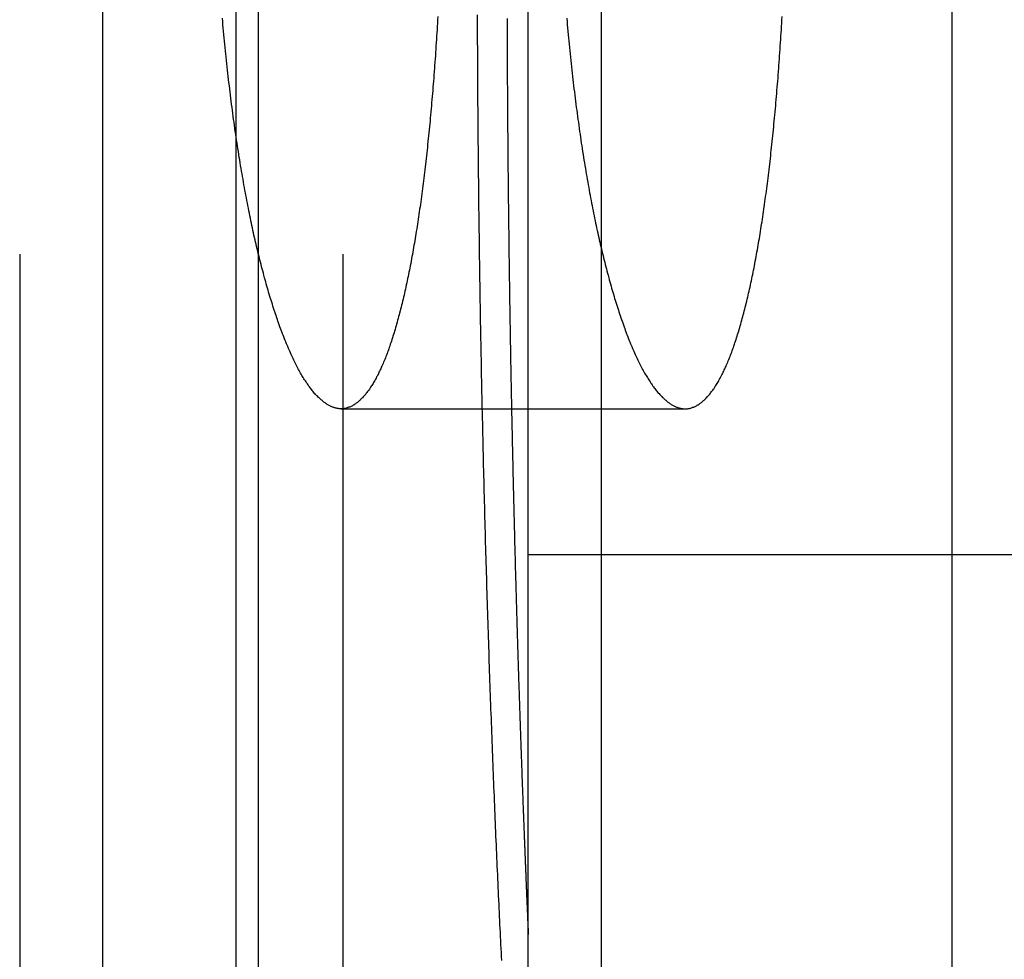
# Model space of a CAD drawing. Extents: x -150 to 151, y -350 to 514.
# Drawn here: x 47 to 51, y 302 to 306 of the extents above; entities that cross this region are included whole.
import ezdxf

# ---------------------------------------------------------------- set-up
doc = ezdxf.new("R2010")
doc.units = 0
doc.header["$LTSCALE"] = 20
doc.linetypes.add('VERDECKT', pattern=[0.375, 0.25, -0.125])
doc.layers.get('0').update_dxf_attribs({"linetype": 'CONTINUOUS'})
doc.layers.add('STEMPEL', color=3, linetype='CONTINUOUS')

# ---------------------------------------------------------------- blocks, each defined once
blk = doc.blocks.new('A$C7875C337')
at = {"color": 1, "linetype": 'VERDECKT', "extrusion": (0, 1, -2e-16)}
for p, q in [((49.2981, 329.7499), (49.2981, 249.8869)), ((50.4981, 329.7499), (50.4981, 249.8122)), ((47.3072, 312.2298), (47.3072, 302.2298)), ((47.5913, 302.2298), (47.5913, 312.2298)), ((48.4133, 312.2298), (48.4133, 302.2298)), ((48.0481, 300.957), (48.0481, 310.5428)), ((49.0481, 300.957), (49.0481, 310.5428)), ((48.4073, 304.1999), (49.5851, 304.1999)), ((52.0481, 303.6999), (49.0481, 303.6999))]:
    blk.add_line(p, q, dxfattribs=at)
at = {"color": 3, "linetype": 'CONTINUOUS', "extrusion": (0, 1, -2e-16)}
blk.add_line((48.1241, 302.2298), (48.1241, 312.2298), dxfattribs=at)
at = {"color": 1}
for points in [[(48.9572, 302.311, 0), (48.9566, 302.325, 0), (48.9559, 302.338, 0), (48.9552, 302.352, 0), (48.9546, 302.366, 0), (48.9539, 302.379, 0), (48.9532, 302.393, 0), (48.9526, 302.407, 0), (48.9519, 302.42, 0), (48.9513, 302.434, 0), (48.9506, 302.448, 0), (48.95, 302.462, 0), (48.9493, 302.476, 0), (48.9486, 302.49, 0), (48.948, 302.504, 0), (48.9473, 302.519, 0), (48.9467, 302.533, 0), (48.946, 302.547, 0), (48.9454, 302.561, 0), (48.9447, 302.576, 0), (48.9441, 302.59, 0), (48.9434, 302.605, 0), (48.9428, 302.619, 0), (48.9421, 302.634, 0), (48.9415, 302.648, 0), (48.9408, 302.663, 0), (48.9402, 302.678, 0), (48.9396, 302.692, 0), (48.9389, 302.707, 0), (48.9383, 302.722, 0), (48.9376, 302.737, 0), (48.937, 302.752, 0), (48.9364, 302.767, 0), (48.9357, 302.782, 0), (48.9351, 302.797, 0), (48.9345, 302.812, 0), (48.9339, 302.827, 0), (48.9332, 302.842, 0), (48.9326, 302.858, 0), (48.932, 302.873, 0), (48.9314, 302.888, 0), (48.9307, 302.904, 0), (48.9301, 302.919, 0), (48.9295, 302.935, 0), (48.9289, 302.95, 0), (48.9283, 302.966, 0), (48.9277, 302.981, 0), (48.9271, 302.997, 0), (48.9265, 303.013, 0), (48.9259, 303.028, 0), (48.9253, 303.044, 0), (48.9247, 303.06, 0), (48.9241, 303.076, 0), (48.9235, 303.092, 0), (48.9229, 303.108, 0), (48.9223, 303.124, 0), (48.9217, 303.14, 0), (48.9211, 303.156, 0), (48.9205, 303.172, 0), (48.9199, 303.188, 0), (48.9193, 303.204, 0), (48.9188, 303.22, 0), (48.9182, 303.236, 0), (48.9176, 303.253, 0), (48.917, 303.269, 0), (48.9165, 303.285, 0), (48.9159, 303.302, 0), (48.9153, 303.318, 0), (48.9148, 303.335, 0), (48.9142, 303.351, 0), (48.9137, 303.368, 0), (48.9131, 303.385, 0), (48.9126, 303.401, 0), (48.912, 303.418, 0), (48.9115, 303.435, 0), (48.9109, 303.451, 0), (48.9104, 303.468, 0), (48.9099, 303.485, 0), (48.9093, 303.502, 0), (48.9088, 303.519, 0), (48.9083, 303.536, 0), (48.9077, 303.553, 0), (48.9072, 303.57, 0), (48.9067, 303.587, 0), (48.9062, 303.604, 0), (48.9057, 303.621, 0), (48.9052, 303.638, 0), (48.9047, 303.655, 0), (48.9042, 303.673, 0), (48.9037, 303.69, 0), (48.9032, 303.707, 0), (48.9027, 303.724, 0), (48.9022, 303.742, 0), (48.9017, 303.759, 0), (48.9012, 303.777, 0), (48.9007, 303.794, 0), (48.9003, 303.812, 0), (48.8998, 303.829, 0), (48.8993, 303.847, 0), (48.8989, 303.864, 0), (48.8984, 303.882, 0), (48.8979, 303.9, 0), (48.8975, 303.917, 0), (48.897, 303.935, 0), (48.8966, 303.953, 0), (48.8962, 303.971, 0), (48.8957, 303.988, 0), (48.8953, 304.006, 0), (48.8948, 304.024, 0), (48.8944, 304.042, 0), (48.894, 304.06, 0), (48.8936, 304.078, 0), (48.8932, 304.096, 0), (48.8928, 304.114, 0), (48.8924, 304.132, 0), (48.892, 304.15, 0), (48.8916, 304.168, 0), (48.8912, 304.186, 0), (48.8908, 304.204, 0), (48.8904, 304.222, 0), (48.89, 304.24, 0), (48.8896, 304.258, 0), (48.8893, 304.276, 0), (48.8889, 304.295, 0), (48.8885, 304.313, 0), (48.8882, 304.331, 0), (48.8878, 304.349, 0), (48.8875, 304.368, 0), (48.8871, 304.386, 0), (48.8868, 304.404, 0), (48.8864, 304.422, 0), (48.8861, 304.441, 0), (48.8858, 304.459, 0), (48.8854, 304.478, 0), (48.8851, 304.496, 0), (48.8848, 304.514, 0), (48.8845, 304.533, 0), (48.8842, 304.551, 0), (48.8839, 304.57, 0), (48.8836, 304.588, 0), (48.8833, 304.607, 0), (48.883, 304.625, 0), (48.8827, 304.644, 0), (48.8824, 304.662, 0), (48.8822, 304.681, 0), (48.8819, 304.7, 0), (48.8816, 304.718, 0), (48.8813, 304.737, 0), (48.8811, 304.755, 0), (48.8808, 304.774, 0), (48.8806, 304.793, 0), (48.8803, 304.811, 0), (48.8801, 304.83, 0), (48.8799, 304.849, 0), (48.8796, 304.868, 0), (48.8794, 304.886, 0), (48.8792, 304.905, 0), (48.879, 304.924, 0), (48.8788, 304.943, 0), (48.8785, 304.961, 0), (48.8783, 304.98, 0), (48.8781, 304.999, 0), (48.8779, 305.018, 0), (48.8778, 305.037, 0), (48.8776, 305.056, 0), (48.8774, 305.074, 0), (48.8772, 305.093, 0), (48.8771, 305.112, 0), (48.8769, 305.131, 0), (48.8767, 305.15, 0), (48.8766, 305.169, 0), (48.8764, 305.188, 0), (48.8763, 305.207, 0), (48.8761, 305.226, 0), (48.876, 305.245, 0), (48.8759, 305.264, 0), (48.8757, 305.283, 0), (48.8756, 305.302, 0), (48.8755, 305.321, 0), (48.8754, 305.34, 0), (48.8753, 305.359, 0), (48.8752, 305.378, 0), (48.8751, 305.397, 0), (48.875, 305.416, 0), (48.8749, 305.435, 0), (48.8748, 305.454, 0), (48.8747, 305.473, 0), (48.8747, 305.492, 0), (48.8746, 305.511, 0), (48.8745, 305.53, 0), (48.8745, 305.549, 0)], [(48.7383, 305.543, 0), (48.7377, 305.532, 0), (48.737, 305.521, 0), (48.7364, 305.509, 0), (48.7357, 305.498, 0), (48.735, 305.487, 0), (48.7343, 305.476, 0), (48.7336, 305.465, 0), (48.7329, 305.454, 0), (48.7322, 305.442, 0), (48.7315, 305.431, 0), (48.7307, 305.42, 0), (48.73, 305.409, 0), (48.7292, 305.398, 0), (48.7284, 305.387, 0), (48.7276, 305.376, 0), (48.7268, 305.366, 0), (48.726, 305.355, 0), (48.7252, 305.344, 0), (48.7244, 305.333, 0), (48.7235, 305.322, 0), (48.7227, 305.312, 0), (48.7218, 305.301, 0), (48.7209, 305.29, 0), (48.7201, 305.28, 0), (48.7192, 305.269, 0), (48.7183, 305.259, 0), (48.7174, 305.248, 0), (48.7165, 305.238, 0), (48.7155, 305.227, 0), (48.7146, 305.217, 0), (48.7136, 305.206, 0), (48.7127, 305.196, 0), (48.7117, 305.186, 0), (48.7107, 305.176, 0), (48.7097, 305.166, 0), (48.7088, 305.155, 0), (48.7078, 305.145, 0), (48.7067, 305.135, 0), (48.7057, 305.125, 0), (48.7047, 305.115, 0), (48.7036, 305.105, 0), (48.7026, 305.096, 0), (48.7015, 305.086, 0), (48.7005, 305.076, 0), (48.6994, 305.066, 0), (48.6983, 305.057, 0), (48.6972, 305.047, 0), (48.6961, 305.037, 0), (48.695, 305.028, 0), (48.6939, 305.018, 0), (48.6928, 305.009, 0), (48.6916, 305, 0), (48.6905, 304.99, 0), (48.6894, 304.981, 0), (48.6882, 304.972, 0), (48.687, 304.963, 0), (48.6859, 304.954, 0), (48.6847, 304.945, 0), (48.6835, 304.936, 0), (48.6823, 304.927, 0), (48.6811, 304.918, 0), (48.6799, 304.909, 0), (48.6787, 304.9, 0), (48.6775, 304.891, 0), (48.6762, 304.883, 0), (48.675, 304.874, 0), (48.6737, 304.866, 0), (48.6725, 304.857, 0), (48.6712, 304.849, 0), (48.67, 304.84, 0), (48.6687, 304.832, 0), (48.6674, 304.824, 0), (48.6661, 304.816, 0), (48.6648, 304.807, 0), (48.6635, 304.799, 0), (48.6622, 304.791, 0), (48.6609, 304.783, 0), (48.6596, 304.775, 0), (48.6582, 304.767, 0), (48.6569, 304.76, 0), (48.6555, 304.752, 0), (48.6541, 304.744, 0), (48.6527, 304.736, 0), (48.6513, 304.728, 0), (48.6499, 304.721, 0), (48.6485, 304.713, 0), (48.6471, 304.705, 0), (48.6456, 304.698, 0), (48.6442, 304.69, 0), (48.6427, 304.683, 0), (48.6412, 304.675, 0), (48.6397, 304.668, 0), (48.6382, 304.66, 0), (48.6367, 304.653, 0), (48.6352, 304.646, 0), (48.6337, 304.638, 0), (48.6321, 304.631, 0), (48.6306, 304.624, 0), (48.629, 304.617, 0), (48.6275, 304.61, 0), (48.6259, 304.603, 0), (48.6243, 304.596, 0), (48.6227, 304.589, 0), (48.6211, 304.582, 0), (48.6195, 304.575, 0), (48.6178, 304.568, 0), (48.6162, 304.561, 0), (48.6145, 304.555, 0), (48.6129, 304.548, 0), (48.6112, 304.541, 0), (48.6095, 304.535, 0), (48.6078, 304.528, 0), (48.6061, 304.522, 0), (48.6044, 304.516, 0), (48.6027, 304.509, 0), (48.601, 304.503, 0), (48.5992, 304.497, 0), (48.5975, 304.49, 0), (48.5957, 304.484, 0), (48.594, 304.478, 0), (48.5922, 304.472, 0), (48.5904, 304.466, 0), (48.5886, 304.46, 0), (48.5868, 304.454, 0), (48.585, 304.449, 0), (48.5832, 304.443, 0), (48.5814, 304.437, 0), (48.5796, 304.432, 0), (48.5777, 304.426, 0), (48.5759, 304.421, 0), (48.574, 304.415, 0), (48.5721, 304.41, 0), (48.5703, 304.405, 0), (48.5684, 304.399, 0), (48.5665, 304.394, 0), (48.5646, 304.389, 0), (48.5627, 304.384, 0), (48.5608, 304.379, 0), (48.5588, 304.374, 0), (48.5569, 304.369, 0), (48.555, 304.364, 0), (48.553, 304.36, 0), (48.551, 304.355, 0), (48.5491, 304.351, 0), (48.5471, 304.346, 0), (48.5451, 304.342, 0), (48.5431, 304.337, 0), (48.5412, 304.333, 0), (48.5392, 304.329, 0), (48.5371, 304.325, 0), (48.5351, 304.32, 0), (48.5331, 304.316, 0), (48.5311, 304.312, 0), (48.529, 304.309, 0), (48.527, 304.305, 0), (48.525, 304.301, 0), (48.5229, 304.297, 0), (48.5208, 304.294, 0), (48.5188, 304.29, 0), (48.5167, 304.287, 0), (48.5146, 304.283, 0), (48.5126, 304.28, 0), (48.5105, 304.277, 0), (48.5084, 304.274, 0), (48.5063, 304.27, 0), (48.5042, 304.267, 0), (48.5021, 304.264, 0), (48.5, 304.261, 0), (48.4978, 304.259, 0), (48.4957, 304.256, 0), (48.4936, 304.253, 0), (48.4915, 304.25, 0), (48.4893, 304.248, 0), (48.4872, 304.245, 0), (48.4851, 304.243, 0), (48.4829, 304.241, 0), (48.4808, 304.238, 0), (48.4786, 304.236, 0), (48.4765, 304.234, 0), (48.4743, 304.232, 0), (48.4722, 304.23, 0), (48.47, 304.228, 0), (48.4678, 304.226, 0), (48.4657, 304.224, 0), (48.4635, 304.222, 0), (48.4613, 304.22, 0), (48.4592, 304.219, 0), (48.457, 304.217, 0), (48.4548, 304.216, 0), (48.4526, 304.214, 0), (48.4505, 304.213, 0), (48.4483, 304.212, 0), (48.4461, 304.21, 0), (48.4439, 304.209, 0), (48.4417, 304.208, 0), (48.4396, 304.207, 0), (48.4374, 304.206, 0), (48.4352, 304.205, 0), (48.433, 304.205, 0), (48.4308, 304.204, 0), (48.4286, 304.203, 0), (48.4264, 304.202, 0), (48.4243, 304.202, 0), (48.4221, 304.201, 0), (48.4199, 304.201, 0), (48.4177, 304.201, 0), (48.4155, 304.2, 0), (48.4133, 304.2, 0), (48.4112, 304.2, 0), (48.409, 304.2, 0), (48.4068, 304.2, 0), (48.4046, 304.2, 0), (48.4024, 304.2, 0), (48.4002, 304.2, 0), (48.398, 304.201, 0), (48.3958, 304.201, 0), (48.3936, 304.201, 0), (48.3914, 304.202, 0), (48.3891, 304.202, 0), (48.3869, 304.203, 0), (48.3847, 304.203, 0), (48.3824, 304.204, 0), (48.3802, 304.205, 0), (48.3779, 304.206, 0), (48.3756, 304.207, 0), (48.3734, 304.208, 0), (48.3711, 304.209, 0), (48.3688, 304.21, 0), (48.3665, 304.211, 0), (48.3642, 304.212, 0), (48.362, 304.214, 0), (48.3597, 304.215, 0), (48.3574, 304.217, 0), (48.3551, 304.218, 0), (48.3528, 304.22, 0), (48.3504, 304.221, 0), (48.3481, 304.223, 0), (48.3458, 304.225, 0), (48.3435, 304.227, 0), (48.3412, 304.229, 0), (48.3388, 304.231, 0), (48.3365, 304.233, 0), (48.3342, 304.235, 0), (48.3319, 304.237, 0), (48.3295, 304.239, 0), (48.3272, 304.242, 0), (48.3248, 304.244, 0), (48.3225, 304.247, 0), (48.3202, 304.249, 0), (48.3178, 304.252, 0), (48.3155, 304.254, 0), (48.3131, 304.257, 0), (48.3108, 304.26, 0), (48.3084, 304.263, 0), (48.3061, 304.266, 0), (48.3037, 304.269, 0), (48.3014, 304.272, 0), (48.299, 304.275, 0), (48.2967, 304.278, 0), (48.2944, 304.282, 0), (48.292, 304.285, 0), (48.2897, 304.288, 0), (48.2873, 304.292, 0), (48.285, 304.296, 0), (48.2826, 304.299, 0), (48.2803, 304.303, 0), (48.2779, 304.307, 0), (48.2756, 304.311, 0), (48.2732, 304.314, 0), (48.2709, 304.318, 0), (48.2686, 304.322, 0), (48.2662, 304.327, 0), (48.2639, 304.331, 0), (48.2616, 304.335, 0), (48.2592, 304.339, 0), (48.2569, 304.344, 0), (48.2546, 304.348, 0), (48.2523, 304.353, 0), (48.25, 304.357, 0), (48.2477, 304.362, 0), (48.2453, 304.367, 0), (48.243, 304.372, 0), (48.2407, 304.377, 0), (48.2384, 304.381, 0), (48.2361, 304.386, 0), (48.2338, 304.392, 0), (48.2316, 304.397, 0), (48.2293, 304.402, 0), (48.227, 304.407, 0), (48.2247, 304.413, 0), (48.2225, 304.418, 0), (48.2202, 304.423, 0), (48.2179, 304.429, 0), (48.2157, 304.434, 0), (48.2134, 304.44, 0), (48.2112, 304.446, 0), (48.209, 304.452, 0), (48.2067, 304.457, 0), (48.2045, 304.463, 0), (48.2023, 304.469, 0), (48.2001, 304.475, 0), (48.1979, 304.481, 0), (48.1957, 304.487, 0), (48.1935, 304.494, 0), (48.1913, 304.5, 0), (48.1891, 304.506, 0), (48.187, 304.512, 0), (48.1848, 304.519, 0), (48.1826, 304.525, 0), (48.1805, 304.532, 0), (48.1783, 304.538, 0), (48.1762, 304.545, 0), (48.1741, 304.551, 0), (48.172, 304.558, 0), (48.1698, 304.565, 0), (48.1677, 304.572, 0), (48.1656, 304.578, 0), (48.1636, 304.585, 0), (48.1615, 304.592, 0), (48.1594, 304.599, 0), (48.1574, 304.606, 0), (48.1553, 304.613, 0), (48.1533, 304.62, 0), (48.1512, 304.628, 0), (48.1492, 304.635, 0), (48.1472, 304.642, 0), (48.1452, 304.649, 0), (48.1432, 304.657, 0), (48.1412, 304.664, 0), (48.1392, 304.672, 0), (48.1373, 304.679, 0), (48.1353, 304.686, 0), (48.1334, 304.694, 0), (48.1315, 304.702, 0), (48.1295, 304.709, 0), (48.1276, 304.717, 0), (48.1257, 304.725, 0), (48.1238, 304.732, 0), (48.122, 304.74, 0), (48.1201, 304.748, 0), (48.1183, 304.756, 0), (48.1164, 304.764, 0), (48.1146, 304.771, 0), (48.1128, 304.779, 0), (48.111, 304.787, 0), (48.1092, 304.795, 0), (48.1074, 304.803, 0), (48.1056, 304.811, 0), (48.1038, 304.82, 0), (48.1021, 304.828, 0), (48.1003, 304.836, 0), (48.0986, 304.844, 0), (48.0968, 304.853, 0), (48.0951, 304.861, 0), (48.0934, 304.87, 0), (48.0916, 304.878, 0), (48.0899, 304.887, 0), (48.0882, 304.896, 0), (48.0865, 304.904, 0), (48.0848, 304.913, 0), (48.0831, 304.922, 0), (48.0815, 304.931, 0), (48.0798, 304.94, 0), (48.0781, 304.949, 0), (48.0765, 304.958, 0), (48.0748, 304.967, 0), (48.0732, 304.976, 0), (48.0716, 304.986, 0), (48.0699, 304.995, 0), (48.0683, 305.004, 0), (48.0667, 305.014, 0), (48.0651, 305.023, 0), (48.0635, 305.033, 0), (48.062, 305.042, 0), (48.0604, 305.052, 0), (48.0588, 305.061, 0), (48.0573, 305.071, 0), (48.0558, 305.081, 0), (48.0542, 305.091, 0), (48.0527, 305.101, 0), (48.0512, 305.11, 0), (48.0497, 305.12, 0), (48.0482, 305.13, 0), (48.0467, 305.14, 0), (48.0453, 305.15, 0), (48.0438, 305.16, 0), (48.0424, 305.171, 0), (48.041, 305.181, 0), (48.0395, 305.191, 0), (48.0381, 305.201, 0), (48.0367, 305.212, 0), (48.0354, 305.222, 0), (48.034, 305.232, 0), (48.0326, 305.243, 0), (48.0313, 305.253, 0), (48.03, 305.264, 0), (48.0286, 305.274, 0), (48.0273, 305.285, 0), (48.026, 305.296, 0), (48.0248, 305.306, 0), (48.0235, 305.317, 0), (48.0222, 305.328, 0), (48.021, 305.338, 0), (48.0198, 305.349, 0), (48.0186, 305.36, 0), (48.0174, 305.371, 0), (48.0162, 305.382, 0), (48.015, 305.393, 0), (48.0139, 305.404, 0), (48.0127, 305.415, 0), (48.0116, 305.426, 0), (48.0105, 305.437, 0), (48.0094, 305.448, 0), (48.0083, 305.459, 0), (48.0072, 305.47, 0), (48.0062, 305.481, 0), (48.0052, 305.493, 0), (48.0041, 305.504, 0), (48.0031, 305.515, 0), (48.0021, 305.526, 0), (48.0012, 305.538, 0)], [(49.1799, 305.538, 0), (49.1808, 305.526, 0), (49.1818, 305.515, 0), (49.1828, 305.504, 0), (49.1838, 305.493, 0), (49.1848, 305.481, 0), (49.1859, 305.47, 0), (49.187, 305.459, 0), (49.188, 305.448, 0), (49.1891, 305.437, 0), (49.1902, 305.426, 0), (49.1913, 305.415, 0), (49.1925, 305.404, 0), (49.1936, 305.393, 0), (49.1948, 305.382, 0), (49.196, 305.371, 0), (49.1972, 305.36, 0), (49.1984, 305.349, 0), (49.1996, 305.338, 0), (49.2008, 305.328, 0), (49.2021, 305.317, 0), (49.2033, 305.306, 0), (49.2046, 305.296, 0), (49.2059, 305.285, 0), (49.2072, 305.274, 0), (49.2085, 305.264, 0), (49.2098, 305.253, 0), (49.2112, 305.243, 0), (49.2125, 305.232, 0), (49.2139, 305.222, 0), (49.2153, 305.212, 0), (49.2167, 305.201, 0), (49.2181, 305.191, 0), (49.2195, 305.181, 0), (49.2209, 305.171, 0), (49.2223, 305.16, 0), (49.2238, 305.15, 0), (49.2252, 305.14, 0), (49.2267, 305.13, 0), (49.2282, 305.12, 0), (49.2297, 305.11, 0), (49.2312, 305.101, 0), (49.2327, 305.091, 0), (49.2342, 305.081, 0), (49.2357, 305.071, 0), (49.2373, 305.061, 0), (49.2388, 305.052, 0), (49.2404, 305.042, 0), (49.242, 305.033, 0), (49.2435, 305.023, 0), (49.2451, 305.014, 0), (49.2467, 305.004, 0), (49.2483, 304.995, 0), (49.25, 304.986, 0), (49.2516, 304.976, 0), (49.2532, 304.967, 0), (49.2549, 304.958, 0), (49.2565, 304.949, 0), (49.2582, 304.94, 0), (49.2598, 304.931, 0), (49.2615, 304.922, 0), (49.2632, 304.913, 0), (49.2649, 304.904, 0), (49.2666, 304.896, 0), (49.2683, 304.887, 0), (49.27, 304.878, 0), (49.2717, 304.87, 0), (49.2734, 304.861, 0), (49.2752, 304.853, 0), (49.2769, 304.844, 0), (49.2786, 304.836, 0), (49.2804, 304.828, 0), (49.2821, 304.82, 0), (49.2839, 304.811, 0), (49.2857, 304.803, 0), (49.2874, 304.795, 0), (49.2892, 304.787, 0), (49.291, 304.779, 0), (49.2928, 304.771, 0), (49.2947, 304.764, 0), (49.2965, 304.756, 0), (49.2983, 304.748, 0), (49.3002, 304.74, 0), (49.3021, 304.732, 0), (49.304, 304.725, 0), (49.3058, 304.717, 0), (49.3077, 304.709, 0), (49.3097, 304.702, 0), (49.3116, 304.694, 0), (49.3135, 304.686, 0), (49.3155, 304.679, 0), (49.3174, 304.672, 0), (49.3194, 304.664, 0), (49.3214, 304.657, 0), (49.3234, 304.649, 0), (49.3254, 304.642, 0), (49.3274, 304.635, 0), (49.3294, 304.628, 0), (49.3314, 304.62, 0), (49.3334, 304.613, 0), (49.3355, 304.606, 0), (49.3375, 304.599, 0), (49.3396, 304.592, 0), (49.3417, 304.585, 0), (49.3438, 304.578, 0), (49.3458, 304.572, 0), (49.3479, 304.565, 0), (49.35, 304.558, 0), (49.3522, 304.551, 0), (49.3543, 304.545, 0), (49.3564, 304.538, 0), (49.3585, 304.532, 0), (49.3607, 304.525, 0), (49.3628, 304.519, 0), (49.365, 304.512, 0), (49.3672, 304.506, 0), (49.3693, 304.5, 0), (49.3715, 304.494, 0), (49.3737, 304.487, 0), (49.3759, 304.481, 0), (49.3781, 304.475, 0), (49.3803, 304.469, 0), (49.3825, 304.463, 0), (49.3847, 304.457, 0), (49.387, 304.452, 0), (49.3892, 304.446, 0), (49.3914, 304.44, 0), (49.3937, 304.434, 0), (49.3959, 304.429, 0), (49.3982, 304.423, 0), (49.4004, 304.418, 0), (49.4027, 304.413, 0), (49.405, 304.407, 0), (49.4072, 304.402, 0), (49.4095, 304.397, 0), (49.4118, 304.392, 0), (49.4141, 304.386, 0), (49.4164, 304.381, 0), (49.4187, 304.377, 0), (49.421, 304.372, 0), (49.4233, 304.367, 0), (49.4256, 304.362, 0), (49.4279, 304.357, 0), (49.4302, 304.353, 0), (49.4325, 304.348, 0), (49.4348, 304.344, 0), (49.4371, 304.339, 0), (49.4395, 304.335, 0), (49.4418, 304.331, 0), (49.4441, 304.327, 0), (49.4464, 304.322, 0), (49.4488, 304.318, 0), (49.4511, 304.314, 0), (49.4535, 304.311, 0), (49.4558, 304.307, 0), (49.4581, 304.303, 0), (49.4605, 304.299, 0), (49.4628, 304.296, 0), (49.4652, 304.292, 0), (49.4675, 304.288, 0), (49.4698, 304.285, 0), (49.4722, 304.282, 0), (49.4745, 304.278, 0), (49.4769, 304.275, 0), (49.4792, 304.272, 0), (49.4816, 304.269, 0), (49.4839, 304.266, 0), (49.4863, 304.263, 0), (49.4886, 304.26, 0), (49.4909, 304.257, 0), (49.4933, 304.254, 0), (49.4956, 304.252, 0), (49.498, 304.249, 0), (49.5003, 304.247, 0), (49.5026, 304.244, 0), (49.505, 304.242, 0), (49.5073, 304.239, 0), (49.5096, 304.237, 0), (49.512, 304.235, 0), (49.5143, 304.233, 0), (49.5166, 304.231, 0), (49.519, 304.229, 0), (49.5213, 304.227, 0), (49.5236, 304.225, 0), (49.5259, 304.223, 0), (49.5282, 304.221, 0), (49.5305, 304.22, 0), (49.5328, 304.218, 0), (49.5351, 304.217, 0), (49.5374, 304.215, 0), (49.5397, 304.214, 0), (49.542, 304.212, 0), (49.5443, 304.211, 0), (49.5466, 304.21, 0), (49.5489, 304.209, 0), (49.5511, 304.208, 0), (49.5534, 304.207, 0), (49.5557, 304.206, 0), (49.5579, 304.205, 0), (49.5602, 304.204, 0), (49.5624, 304.203, 0), (49.5647, 304.203, 0), (49.5669, 304.202, 0), (49.5691, 304.202, 0), (49.5713, 304.201, 0), (49.5736, 304.201, 0), (49.5758, 304.201, 0), (49.578, 304.2, 0), (49.5802, 304.2, 0), (49.5824, 304.2, 0), (49.5845, 304.2, 0), (49.5867, 304.2, 0), (49.5889, 304.2, 0), (49.5911, 304.2, 0), (49.5933, 304.2, 0), (49.5955, 304.201, 0), (49.5976, 304.201, 0), (49.5998, 304.201, 0), (49.602, 304.202, 0), (49.6042, 304.202, 0), (49.6064, 304.203, 0), (49.6086, 304.204, 0), (49.6108, 304.205, 0), (49.6129, 304.205, 0), (49.6151, 304.206, 0), (49.6173, 304.207, 0), (49.6195, 304.208, 0), (49.6217, 304.209, 0), (49.6239, 304.21, 0), (49.626, 304.212, 0), (49.6282, 304.213, 0), (49.6304, 304.214, 0), (49.6326, 304.216, 0), (49.6348, 304.217, 0), (49.6369, 304.219, 0), (49.6391, 304.22, 0), (49.6413, 304.222, 0), (49.6435, 304.224, 0), (49.6456, 304.226, 0), (49.6478, 304.228, 0), (49.6499, 304.23, 0), (49.6521, 304.232, 0), (49.6543, 304.234, 0), (49.6564, 304.236, 0), (49.6586, 304.238, 0), (49.6607, 304.241, 0), (49.6629, 304.243, 0), (49.665, 304.245, 0), (49.6671, 304.248, 0), (49.6693, 304.25, 0), (49.6714, 304.253, 0), (49.6735, 304.256, 0), (49.6757, 304.259, 0), (49.6778, 304.261, 0), (49.6799, 304.264, 0), (49.682, 304.267, 0), (49.6841, 304.27, 0), (49.6862, 304.274, 0), (49.6883, 304.277, 0), (49.6904, 304.28, 0), (49.6925, 304.283, 0), (49.6946, 304.287, 0), (49.6966, 304.29, 0), (49.6987, 304.294, 0), (49.7008, 304.297, 0), (49.7028, 304.301, 0), (49.7049, 304.305, 0), (49.7069, 304.309, 0), (49.7089, 304.312, 0), (49.711, 304.316, 0), (49.713, 304.32, 0), (49.715, 304.325, 0), (49.717, 304.329, 0), (49.719, 304.333, 0), (49.721, 304.337, 0), (49.723, 304.342, 0), (49.725, 304.346, 0), (49.727, 304.351, 0), (49.729, 304.355, 0), (49.7309, 304.36, 0), (49.7329, 304.364, 0), (49.7348, 304.369, 0), (49.7367, 304.374, 0), (49.7387, 304.379, 0), (49.7406, 304.384, 0), (49.7425, 304.389, 0), (49.7444, 304.394, 0), (49.7463, 304.399, 0), (49.7482, 304.405, 0), (49.7501, 304.41, 0), (49.752, 304.415, 0), (49.7538, 304.421, 0), (49.7557, 304.426, 0), (49.7575, 304.432, 0), (49.7594, 304.437, 0), (49.7612, 304.443, 0), (49.763, 304.449, 0), (49.7648, 304.454, 0), (49.7666, 304.46, 0), (49.7684, 304.466, 0), (49.7702, 304.472, 0), (49.772, 304.478, 0), (49.7738, 304.484, 0), (49.7755, 304.49, 0), (49.7773, 304.497, 0), (49.779, 304.503, 0), (49.7808, 304.509, 0), (49.7825, 304.516, 0), (49.7842, 304.522, 0), (49.7859, 304.528, 0), (49.7876, 304.535, 0), (49.7893, 304.541, 0), (49.7909, 304.548, 0), (49.7926, 304.555, 0), (49.7943, 304.561, 0), (49.7959, 304.568, 0), (49.7976, 304.575, 0), (49.7992, 304.582, 0), (49.8008, 304.589, 0), (49.8024, 304.596, 0), (49.804, 304.603, 0), (49.8056, 304.61, 0), (49.8072, 304.617, 0), (49.8087, 304.624, 0), (49.8103, 304.631, 0), (49.8118, 304.638, 0), (49.8134, 304.646, 0), (49.8149, 304.653, 0), (49.8164, 304.66, 0), (49.8179, 304.668, 0), (49.8194, 304.675, 0), (49.8209, 304.683, 0), (49.8224, 304.69, 0), (49.8238, 304.698, 0), (49.8253, 304.705, 0), (49.8267, 304.713, 0), (49.8281, 304.721, 0), (49.8296, 304.728, 0), (49.831, 304.736, 0), (49.8324, 304.744, 0), (49.8337, 304.752, 0), (49.8351, 304.76, 0), (49.8365, 304.767, 0), (49.8378, 304.775, 0), (49.8392, 304.783, 0), (49.8405, 304.791, 0), (49.8418, 304.799, 0), (49.8431, 304.807, 0), (49.8444, 304.816, 0), (49.8457, 304.824, 0), (49.847, 304.832, 0), (49.8483, 304.84, 0), (49.8495, 304.849, 0), (49.8508, 304.857, 0), (49.8521, 304.866, 0), (49.8533, 304.874, 0), (49.8546, 304.883, 0), (49.8558, 304.891, 0), (49.857, 304.9, 0), (49.8583, 304.909, 0), (49.8595, 304.918, 0), (49.8607, 304.927, 0), (49.8619, 304.936, 0), (49.8631, 304.945, 0), (49.8643, 304.954, 0), (49.8654, 304.963, 0), (49.8666, 304.972, 0), (49.8678, 304.981, 0), (49.8689, 304.99, 0), (49.8701, 305, 0), (49.8712, 305.009, 0), (49.8723, 305.018, 0), (49.8734, 305.028, 0), (49.8746, 305.037, 0), (49.8757, 305.047, 0), (49.8768, 305.057, 0), (49.8779, 305.066, 0), (49.8789, 305.076, 0), (49.88, 305.086, 0), (49.8811, 305.096, 0), (49.8821, 305.105, 0), (49.8832, 305.115, 0), (49.8842, 305.125, 0), (49.8852, 305.135, 0), (49.8862, 305.145, 0), (49.8873, 305.155, 0), (49.8883, 305.166, 0), (49.8892, 305.176, 0), (49.8902, 305.186, 0), (49.8912, 305.196, 0), (49.8922, 305.206, 0), (49.8931, 305.217, 0), (49.8941, 305.227, 0), (49.895, 305.238, 0), (49.8959, 305.248, 0), (49.8968, 305.259, 0), (49.8977, 305.269, 0), (49.8986, 305.28, 0), (49.8995, 305.29, 0), (49.9004, 305.301, 0), (49.9013, 305.312, 0), (49.9021, 305.322, 0), (49.903, 305.333, 0), (49.9038, 305.344, 0), (49.9046, 305.355, 0), (49.9054, 305.366, 0), (49.9062, 305.376, 0), (49.907, 305.387, 0), (49.9078, 305.398, 0), (49.9086, 305.409, 0), (49.9093, 305.42, 0), (49.9101, 305.431, 0), (49.9108, 305.442, 0), (49.9116, 305.454, 0), (49.9123, 305.465, 0), (49.913, 305.476, 0), (49.9137, 305.487, 0), (49.9144, 305.498, 0), (49.915, 305.509, 0), (49.9157, 305.521, 0), (49.9164, 305.532, 0), (49.917, 305.543, 0)], [(48.9755, 305.537, 0), (48.9755, 305.528, 0), (48.9755, 305.519, 0), (48.9756, 305.51, 0), (48.9756, 305.501, 0), (48.9756, 305.492, 0), (48.9756, 305.483, 0), (48.9757, 305.474, 0), (48.9757, 305.465, 0), (48.9757, 305.456, 0), (48.9758, 305.447, 0), (48.9758, 305.438, 0), (48.9759, 305.429, 0), (48.9759, 305.42, 0), (48.9759, 305.411, 0), (48.976, 305.402, 0), (48.976, 305.393, 0), (48.9761, 305.384, 0), (48.9761, 305.375, 0), (48.9761, 305.366, 0), (48.9762, 305.357, 0), (48.9762, 305.348, 0), (48.9763, 305.339, 0), (48.9763, 305.33, 0), (48.9764, 305.321, 0), (48.9764, 305.312, 0), (48.9765, 305.303, 0), (48.9765, 305.294, 0), (48.9766, 305.285, 0), (48.9766, 305.276, 0), (48.9767, 305.267, 0), (48.9768, 305.258, 0), (48.9768, 305.249, 0), (48.9769, 305.24, 0), (48.9769, 305.231, 0), (48.977, 305.222, 0), (48.9771, 305.213, 0), (48.9771, 305.204, 0), (48.9772, 305.195, 0), (48.9773, 305.186, 0), (48.9773, 305.177, 0), (48.9774, 305.168, 0), (48.9775, 305.159, 0), (48.9775, 305.15, 0), (48.9776, 305.141, 0), (48.9777, 305.132, 0), (48.9777, 305.123, 0), (48.9778, 305.114, 0), (48.9779, 305.105, 0), (48.978, 305.096, 0), (48.978, 305.087, 0), (48.9781, 305.077, 0), (48.9782, 305.068, 0), (48.9783, 305.059, 0), (48.9784, 305.05, 0), (48.9784, 305.041, 0), (48.9785, 305.032, 0), (48.9786, 305.023, 0), (48.9787, 305.014, 0), (48.9788, 305.005, 0), (48.9789, 304.996, 0), (48.979, 304.987, 0), (48.9791, 304.978, 0), (48.9791, 304.969, 0), (48.9792, 304.96, 0), (48.9793, 304.951, 0), (48.9794, 304.942, 0), (48.9795, 304.933, 0), (48.9796, 304.924, 0), (48.9797, 304.915, 0), (48.9798, 304.906, 0), (48.9799, 304.897, 0), (48.98, 304.889, 0), (48.9801, 304.88, 0), (48.9802, 304.871, 0), (48.9803, 304.862, 0), (48.9804, 304.853, 0), (48.9805, 304.844, 0), (48.9806, 304.835, 0), (48.9807, 304.826, 0), (48.9808, 304.817, 0), (48.981, 304.808, 0), (48.9811, 304.799, 0), (48.9812, 304.79, 0), (48.9813, 304.781, 0), (48.9814, 304.772, 0), (48.9815, 304.764, 0), (48.9816, 304.755, 0), (48.9817, 304.746, 0), (48.9819, 304.737, 0), (48.982, 304.728, 0), (48.9821, 304.719, 0), (48.9822, 304.71, 0), (48.9823, 304.701, 0), (48.9825, 304.693, 0), (48.9826, 304.684, 0), (48.9827, 304.675, 0), (48.9828, 304.666, 0), (48.9829, 304.657, 0), (48.9831, 304.649, 0), (48.9832, 304.64, 0), (48.9833, 304.631, 0), (48.9834, 304.622, 0), (48.9836, 304.613, 0), (48.9837, 304.605, 0), (48.9838, 304.596, 0), (48.984, 304.587, 0), (48.9841, 304.578, 0), (48.9842, 304.57, 0), (48.9844, 304.561, 0), (48.9845, 304.552, 0), (48.9846, 304.544, 0), (48.9848, 304.535, 0), (48.9849, 304.526, 0), (48.9851, 304.518, 0), (48.9852, 304.509, 0), (48.9853, 304.5, 0), (48.9855, 304.492, 0), (48.9856, 304.483, 0), (48.9858, 304.474, 0), (48.9859, 304.466, 0), (48.986, 304.457, 0), (48.9862, 304.448, 0), (48.9863, 304.44, 0), (48.9865, 304.431, 0), (48.9866, 304.423, 0), (48.9868, 304.414, 0), (48.9869, 304.406, 0), (48.9871, 304.397, 0), (48.9872, 304.389, 0), (48.9874, 304.38, 0), (48.9875, 304.372, 0), (48.9877, 304.363, 0), (48.9878, 304.355, 0), (48.988, 304.346, 0), (48.9881, 304.338, 0), (48.9883, 304.329, 0), (48.9885, 304.321, 0), (48.9886, 304.312, 0), (48.9888, 304.304, 0), (48.9889, 304.296, 0), (48.9891, 304.287, 0), (48.9892, 304.279, 0), (48.9894, 304.27, 0), (48.9896, 304.262, 0), (48.9897, 304.254, 0), (48.9899, 304.245, 0), (48.9901, 304.237, 0), (48.9902, 304.229, 0), (48.9904, 304.221, 0), (48.9906, 304.212, 0), (48.9907, 304.204, 0), (48.9909, 304.196, 0), (48.991, 304.188, 0), (48.9912, 304.179, 0), (48.9914, 304.171, 0), (48.9916, 304.163, 0), (48.9917, 304.155, 0), (48.9919, 304.147, 0), (48.9921, 304.138, 0), (48.9922, 304.13, 0), (48.9924, 304.122, 0), (48.9926, 304.114, 0), (48.9927, 304.106, 0), (48.9929, 304.098, 0), (48.9931, 304.09, 0), (48.9933, 304.082, 0), (48.9934, 304.074, 0), (48.9936, 304.066, 0), (48.9938, 304.058, 0), (48.994, 304.05, 0), (48.9941, 304.042, 0), (48.9943, 304.034, 0), (48.9945, 304.026, 0), (48.9947, 304.018, 0), (48.9949, 304.01, 0), (48.995, 304.002, 0), (48.9952, 303.994, 0), (48.9954, 303.986, 0), (48.9956, 303.978, 0), (48.9958, 303.971, 0), (48.9959, 303.963, 0), (48.9961, 303.955, 0), (48.9963, 303.947, 0), (48.9965, 303.939, 0), (48.9967, 303.932, 0), (48.9969, 303.924, 0), (48.997, 303.916, 0), (48.9972, 303.909, 0), (48.9974, 303.901, 0), (48.9976, 303.893, 0), (48.9978, 303.886, 0), (48.998, 303.878, 0), (48.9981, 303.87, 0), (48.9983, 303.863, 0), (48.9985, 303.855, 0), (48.9987, 303.847, 0), (48.9989, 303.84, 0), (48.9991, 303.832, 0), (48.9993, 303.825, 0), (48.9995, 303.817, 0), (48.9996, 303.81, 0), (48.9998, 303.802, 0), (49, 303.795, 0), (49.0002, 303.788, 0), (49.0004, 303.78, 0), (49.0006, 303.773, 0), (49.0008, 303.765, 0), (49.001, 303.758, 0), (49.0012, 303.751, 0), (49.0013, 303.743, 0), (49.0015, 303.736, 0), (49.0017, 303.729, 0), (49.0019, 303.722, 0), (49.0021, 303.714, 0), (49.0023, 303.707, 0), (49.0025, 303.7, 0), (49.0027, 303.693, 0), (49.0029, 303.686, 0), (49.0031, 303.678, 0), (49.0033, 303.671, 0), (49.0035, 303.664, 0), (49.0036, 303.657, 0), (49.0038, 303.65, 0), (49.004, 303.643, 0), (49.0042, 303.636, 0), (49.0044, 303.629, 0), (49.0046, 303.622, 0), (49.0048, 303.615, 0), (49.005, 303.608, 0), (49.0052, 303.601, 0), (49.0054, 303.594, 0), (49.0056, 303.587, 0), (49.0058, 303.58, 0), (49.006, 303.574, 0), (49.0062, 303.567, 0), (49.0063, 303.56, 0), (49.0065, 303.553, 0), (49.0067, 303.546, 0), (49.0069, 303.54, 0), (49.0071, 303.533, 0), (49.0073, 303.526, 0), (49.0075, 303.52, 0), (49.0077, 303.513, 0), (49.0079, 303.506, 0), (49.0081, 303.5, 0), (49.0083, 303.493, 0), (49.0085, 303.487, 0), (49.0087, 303.48, 0), (49.0089, 303.473, 0), (49.0091, 303.467, 0), (49.0092, 303.46, 0), (49.0094, 303.454, 0), (49.0096, 303.447, 0), (49.0098, 303.441, 0), (49.01, 303.435, 0), (49.0102, 303.428, 0), (49.0104, 303.422, 0), (49.0106, 303.416, 0), (49.0108, 303.409, 0), (49.011, 303.403, 0), (49.0112, 303.397, 0), (49.0114, 303.39, 0), (49.0115, 303.384, 0), (49.0117, 303.378, 0), (49.0119, 303.372, 0), (49.0121, 303.366, 0), (49.0123, 303.359, 0), (49.0125, 303.353, 0), (49.0127, 303.347, 0), (49.0129, 303.341, 0), (49.0131, 303.335, 0), (49.0133, 303.329, 0), (49.0135, 303.323, 0), (49.0137, 303.317, 0), (49.0139, 303.31, 0), (49.014, 303.304, 0), (49.0142, 303.298, 0), (49.0144, 303.292, 0), (49.0146, 303.286, 0), (49.0148, 303.28, 0), (49.015, 303.274, 0), (49.0152, 303.268, 0), (49.0154, 303.262, 0), (49.0156, 303.256, 0), (49.0158, 303.25, 0), (49.016, 303.244, 0), (49.0162, 303.238, 0), (49.0164, 303.233, 0), (49.0166, 303.227, 0), (49.0167, 303.221, 0), (49.0169, 303.215, 0), (49.0171, 303.209, 0), (49.0173, 303.203, 0), (49.0175, 303.197, 0), (49.0177, 303.191, 0), (49.0179, 303.186, 0), (49.0181, 303.18, 0), (49.0183, 303.174, 0), (49.0185, 303.168, 0), (49.0187, 303.163, 0), (49.0189, 303.157, 0), (49.0191, 303.151, 0), (49.0193, 303.145, 0), (49.0195, 303.14, 0), (49.0196, 303.134, 0), (49.0198, 303.128, 0), (49.02, 303.123, 0), (49.0202, 303.117, 0), (49.0204, 303.112, 0), (49.0206, 303.106, 0), (49.0208, 303.1, 0), (49.021, 303.095, 0), (49.0212, 303.089, 0), (49.0214, 303.084, 0), (49.0216, 303.078, 0), (49.0218, 303.073, 0), (49.0219, 303.067, 0), (49.0221, 303.062, 0), (49.0223, 303.056, 0), (49.0225, 303.051, 0), (49.0227, 303.046, 0), (49.0229, 303.04, 0), (49.0231, 303.035, 0), (49.0233, 303.029, 0), (49.0235, 303.024, 0), (49.0236, 303.019, 0), (49.0238, 303.014, 0), (49.024, 303.008, 0), (49.0242, 303.003, 0), (49.0244, 302.998, 0), (49.0246, 302.992, 0), (49.0248, 302.987, 0), (49.025, 302.982, 0), (49.0251, 302.977, 0), (49.0253, 302.972, 0), (49.0255, 302.967, 0), (49.0257, 302.962, 0), (49.0259, 302.956, 0), (49.0261, 302.951, 0), (49.0263, 302.946, 0), (49.0264, 302.941, 0), (49.0266, 302.936, 0), (49.0268, 302.931, 0), (49.027, 302.926, 0), (49.0272, 302.921, 0), (49.0273, 302.916, 0), (49.0275, 302.911, 0), (49.0277, 302.907, 0), (49.0279, 302.902, 0), (49.0281, 302.897, 0), (49.0283, 302.892, 0), (49.0284, 302.887, 0), (49.0286, 302.882, 0), (49.0288, 302.878, 0), (49.029, 302.873, 0), (49.0291, 302.868, 0), (49.0293, 302.863, 0), (49.0295, 302.859, 0), (49.0297, 302.854, 0), (49.0298, 302.849, 0), (49.03, 302.845, 0), (49.0302, 302.84, 0), (49.0304, 302.836, 0), (49.0305, 302.831, 0), (49.0307, 302.827, 0), (49.0309, 302.822, 0), (49.0311, 302.817, 0), (49.0312, 302.813, 0), (49.0314, 302.809, 0), (49.0316, 302.804, 0), (49.0317, 302.8, 0), (49.0319, 302.795, 0), (49.0321, 302.791, 0), (49.0322, 302.787, 0), (49.0324, 302.782, 0), (49.0326, 302.778, 0), (49.0327, 302.774, 0), (49.0329, 302.769, 0), (49.0331, 302.765, 0), (49.0332, 302.761, 0), (49.0334, 302.757, 0), (49.0336, 302.753, 0), (49.0337, 302.748, 0), (49.0339, 302.744, 0), (49.034, 302.74, 0), (49.0342, 302.736, 0), (49.0344, 302.732, 0), (49.0345, 302.728, 0), (49.0347, 302.724, 0), (49.0348, 302.72, 0), (49.035, 302.716, 0), (49.0351, 302.712, 0), (49.0353, 302.708, 0), (49.0354, 302.704, 0), (49.0356, 302.7, 0), (49.0358, 302.697, 0), (49.0359, 302.693, 0), (49.0361, 302.689, 0), (49.0362, 302.685, 0), (49.0364, 302.681, 0), (49.0365, 302.678, 0), (49.0367, 302.674, 0), (49.0368, 302.67, 0), (49.0369, 302.667, 0), (49.0371, 302.663, 0), (49.0372, 302.659, 0), (49.0374, 302.656, 0), (49.0375, 302.652, 0), (49.0377, 302.649, 0), (49.0378, 302.645, 0), (49.0379, 302.642, 0), (49.0381, 302.638, 0), (49.0382, 302.635, 0), (49.0384, 302.631, 0), (49.0385, 302.628, 0), (49.0386, 302.625, 0), (49.0388, 302.621, 0), (49.0389, 302.618, 0), (49.039, 302.615, 0), (49.0392, 302.611, 0), (49.0393, 302.608, 0), (49.0394, 302.605, 0), (49.0396, 302.602, 0), (49.0397, 302.599, 0), (49.0398, 302.595, 0), (49.04, 302.592, 0), (49.0401, 302.589, 0), (49.0402, 302.586, 0), (49.0403, 302.583, 0), (49.0405, 302.58, 0), (49.0406, 302.577, 0), (49.0407, 302.574, 0), (49.0408, 302.571, 0), (49.0409, 302.568, 0), (49.0411, 302.565, 0), (49.0412, 302.562, 0), (49.0413, 302.56, 0), (49.0414, 302.557, 0), (49.0415, 302.554, 0), (49.0417, 302.551, 0), (49.0418, 302.548, 0), (49.0419, 302.546, 0), (49.042, 302.543, 0), (49.0421, 302.54, 0), (49.0422, 302.538, 0), (49.0423, 302.535, 0), (49.0424, 302.532, 0), (49.0425, 302.53, 0), (49.0426, 302.527, 0), (49.0428, 302.525, 0), (49.0429, 302.522, 0), (49.043, 302.52, 0), (49.0431, 302.517, 0), (49.0432, 302.515, 0), (49.0433, 302.513, 0), (49.0434, 302.51, 0), (49.0435, 302.508, 0), (49.0436, 302.506, 0), (49.0437, 302.503, 0), (49.0438, 302.501, 0), (49.0439, 302.499, 0), (49.0439, 302.497, 0), (49.044, 302.494, 0), (49.0441, 302.492, 0), (49.0442, 302.49, 0), (49.0443, 302.488, 0), (49.0444, 302.486, 0), (49.0445, 302.484, 0), (49.0446, 302.482, 0), (49.0447, 302.48, 0), (49.0447, 302.478, 0), (49.0448, 302.476, 0), (49.0449, 302.474, 0), (49.045, 302.472, 0), (49.0451, 302.47, 0), (49.0452, 302.468, 0), (49.0452, 302.466, 0), (49.0453, 302.464, 0), (49.0454, 302.463, 0), (49.0455, 302.461, 0), (49.0455, 302.459, 0), (49.0456, 302.457, 0), (49.0457, 302.456, 0), (49.0458, 302.454, 0), (49.0458, 302.452, 0), (49.0459, 302.451, 0), (49.046, 302.449, 0), (49.046, 302.448, 0), (49.0461, 302.446, 0), (49.0462, 302.445, 0), (49.0462, 302.443, 0), (49.0463, 302.442, 0), (49.0463, 302.44, 0), (49.0464, 302.439, 0), (49.0465, 302.438, 0), (49.0465, 302.436, 0), (49.0466, 302.435, 0), (49.0466, 302.434, 0), (49.0467, 302.432, 0), (49.0467, 302.431, 0), (49.0468, 302.43, 0), (49.0468, 302.429, 0), (49.0469, 302.427, 0), (49.0469, 302.426, 0), (49.047, 302.425, 0), (49.047, 302.424, 0), (49.0471, 302.423, 0), (49.0471, 302.422, 0), (49.0472, 302.421, 0), (49.0472, 302.42, 0), (49.0473, 302.419, 0), (49.0473, 302.418, 0), (49.0473, 302.417, 0), (49.0474, 302.416, 0), (49.0474, 302.415, 0), (49.0475, 302.414, 0), (49.0475, 302.414, 0), (49.0475, 302.413, 0), (49.0476, 302.412, 0), (49.0476, 302.411, 0), (49.0476, 302.411, 0), (49.0477, 302.41, 0), (49.0477, 302.409, 0), (49.0477, 302.409, 0), (49.0477, 302.408, 0), (49.0478, 302.407, 0), (49.0478, 302.407, 0), (49.0478, 302.406, 0), (49.0478, 302.406, 0), (49.0479, 302.405, 0), (49.0479, 302.405, 0), (49.0479, 302.404, 0), (49.0479, 302.404, 0), (49.0479, 302.403, 0), (49.048, 302.403, 0), (49.048, 302.403, 0), (49.048, 302.402, 0), (49.048, 302.402, 0), (49.048, 302.402, 0), (49.048, 302.401, 0), (49.048, 302.401, 0), (49.048, 302.401, 0), (49.0481, 302.401, 0), (49.0481, 302.4, 0), (49.0481, 302.4, 0), (49.0481, 302.4, 0), (49.0481, 302.4, 0), (49.0481, 302.4, 0), (49.0481, 302.4, 0), (49.0481, 302.4, 0), (49.0481, 302.4, 0)]]:
    blk.add_polyline3d(points, dxfattribs=at)

msp = doc.modelspace()

# ---------------------------------------------------------------- block references
at = {"layer": 'STEMPEL'}
msp.add_blockref('A$C7875C337', (0, 0), dxfattribs=at)

doc.saveas('drawing.dxf')
